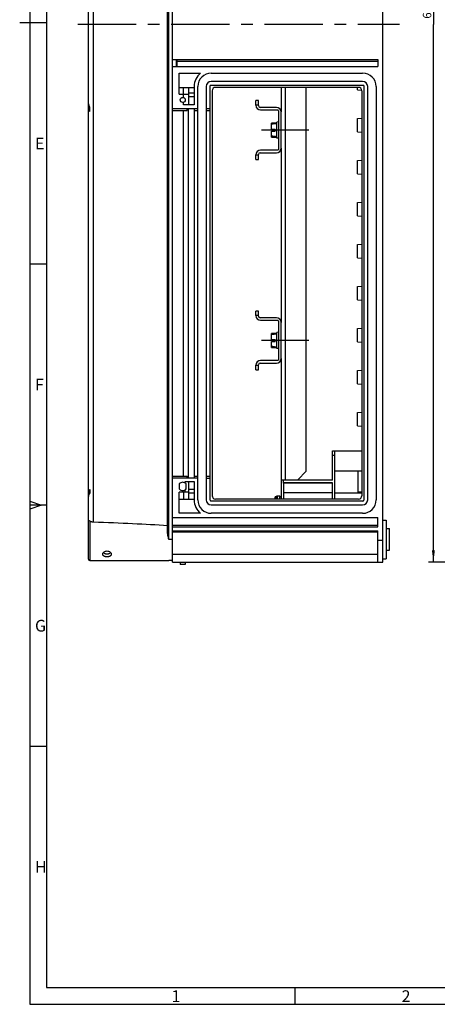
# Model space of a CAD drawing. Units: millimetres. Extents: x -3 to 844, y 0 to 594.
# Drawn here: x -3 to 121, y 0 to 293 of the extents above; entities that cross this region are included whole.
import ezdxf

# ---------------------------------------------------------------- set-up
doc = ezdxf.new("R2010")
doc.units = ezdxf.units.MM
doc.header["$LTSCALE"] = 46.255
doc.linetypes.add('CENTER', pattern=[0.6, 0.375, -0.075, 0.075, -0.075])
doc.layers.get('0').update_dxf_attribs({"linetype": 'CONTINUOUS'})
for name, color, linetype in [('DECKEL-GD_-5DXF_CONTINUOUS_LINE', 7, 'CONTINUOUS'), ('KASTEN_GTK_5DXF_CONTINUOUS_LINE', 7, 'CONTINUOUS'), ('M-GTA-580_DXF_AXIS', 7, 'CONTINUOUS'), ('M-GTA-580_DXF_DIMENSION', 7, 'CONTINUOUS'), ('M-GTA-580_DXF_FORMAT', 7, 'CONTINUOUS'), ('NORMSCHIENE_DXF_CONTINUOUS_LINE', 7, 'CONTINUOUS'), ('SCHRAUBE_G1-DXF_CONTINUOUS_LINE', 7, 'CONTINUOUS'), ('SCHRAUBE_M5X12-G4-101-0DXF_AXIS', 7, 'CONTINUOUS'), ('SCHRAUBE_M5XDXF_CONTINUOUS_LINE', 7, 'CONTINUOUS'), ('TRAEGERRAHMEDXF_CONTINUOUS_LINE', 7, 'CONTINUOUS'), ('TRAGSTUETZE_DXF_CONTINUOUS_LINE', 7, 'CONTINUOUS')]:
    doc.layers.add(name, color=color, linetype=linetype)
doc.styles.get("Standard").update_dxf_attribs({"font": 'txt', "width": 0.7})
doc.styles.add('TEXTSTYLE_2', font='txt', dxfattribs={"width": 0.785714})
doc.styles.add('TEXTSTYLE_3', font='txt', dxfattribs={"width": 0.833333})
doc.styles.add('TEXTSTYLE_4', font='txt', dxfattribs={"width": 0.904762})
doc.styles.add('TEXTSTYLE_6', font='txt', dxfattribs={"width": 0.571429})
doc.styles.add('TEXTSTYLE_7', font='txt', dxfattribs={"width": 0.678571})
doc.styles.add('TEXTSTYLE_8', font='txt', dxfattribs={"width": 0.857143})
doc.dimstyles.new('DIMSTYLE_1', dxfattribs={"dimtxt": 2.5, "dimasz": 3.5, "dimexe": 1.5, "dimexo": 0, "dimtad": 1, "dimdec": 3, "dimlfac": 2, "dimdsep": 46, "dimtxsty": 'STANDARD', "dimblk": '_FILLED', "dimblk1": '_FILLED', "dimblk2": '_FILLED', "dimcen": 0.09, "dimclrt": 5, "dimadec": 3, "dimazin": 2, "dimtp": 0.8, "dimtm": 0.8, "dimtfac": 1, "dimtdec": 3, "dimtofl": 0, "dimtmove": 0, "dimatfit": 3, "dimldrblk": '_FILLED', "dimfxl": 1, "dimtolj": 1, "dimarcsym": 0})

# ---------------------------------------------------------------- blocks, each defined once
blk = doc.blocks.new('_FILLED')
at = {"color": 0, "linetype": 'BYBLOCK'}
blk.add_solid([(0, 0), (-1, 0.125), (-1, -0.125)], dxfattribs=at)
blk = doc.blocks.new('*D0')
at = {"layer": 'M-GTA-580_DXF_DIMENSION', "color": 2, "linetype": 'CONTINUOUS'}
for p, q in [((148.19, 451.59), (118.51, 451.59)), ((120.01, 451.59), (120.01, 291.59)), ((120.01, 131.59), (120.01, 291.59)), ((148.19, 131.59), (118.51, 131.59))]:
    blk.add_line(p, q, dxfattribs=at)
at = {"layer": 'M-GTA-580_DXF_DIMENSION', "color": 2, "linetype": 'CONTINUOUS', "xscale": 3.5, "yscale": 3.5, "zscale": 3.5}
for p, rotation in [((120.01, 451.59), 90), ((120.01, 131.59), 270)]:
    blk.add_blockref('_FILLED', p, dxfattribs=dict(at, rotation=rotation))
at = {"layer": 'M-GTA-580_DXF_DIMENSION', "color": 5, "linetype": 'CONTINUOUS', "insert": (116.88, 296.11), "char_height": 2.5, "width": 8.8393, "attachment_point": 2, "rotation": 90, "line_spacing_factor": 0.9}
blk.add_mtext('640', dxfattribs=at)

msp = doc.modelspace()

# ---------------------------------------------------------------- linework, layer by layer
at = {"layer": 'DECKEL-GD_-5DXF_CONTINUOUS_LINE', "color": 7, "linetype": 'CONTINUOUS'}
for p, q in [((40.97041, 140.47482), (40.97041, 442.71014)), ((17.47041, 143.83126), (17.47041, 439.3537)), ((42.47041, 279.09248), (42.47041, 281.09248)), ((43.72041, 281.09248), (43.72041, 279.09248)), ((17.72041, 267.08257), (17.72041, 265.66835)), ((42.47041, 265.99248), (42.47041, 266.59248)), ((42.47041, 156.59248), (42.47041, 157.19248)), ((17.87041, 153.20725), (17.87041, 152.14659)), ((17.47041, 132.46748), (17.47041, 143.83126)), ((42.47041, 142.09248), (42.47041, 144.84248)), ((42.47041, 132.09248), (42.47041, 140.84248)), ((17.84541, 132.09248), (41.34541, 132.09248)), ((42.47041, 132.09248), (41.34541, 132.09248))]:
    msp.add_line(p, q, dxfattribs=at)
at = {"layer": 'DECKEL-GD_-5DXF_CONTINUOUS_LINE', "color": 9, "linetype": 'CONTINUOUS'}
for p, q in [((41.34541, 138.34248), (41.34541, 444.84248)), ((18.89191, 439.72843), (18.89191, 143.45653)), ((43.48567, 281.09248), (43.48567, 279.09248)), ((17.84541, 143.77683), (17.84541, 132.09248)), ((42.47041, 138.34248), (41.34541, 138.34248))]:
    msp.add_line(p, q, dxfattribs=at)
at = {"layer": 'DECKEL-GD_-5DXF_CONTINUOUS_LINE', "color": 7, "linetype": 'CONTINUOUS'}
msp.add_arc((17.84541, 132.46748), 0.375, 180, 270, dxfattribs=at)
for centre, major_axis, ratio, start_param, end_param in [((18.97041, 267.91172), (1.5, 0), 1, 3.141592654, 3.727278197), ((18.97041, 266.49751), (1.5, 0), 1, -3.141592654, -2.55590711), ((18.97041, 152.18745), (0, 1.5), 1, 0.823211977, 1.570796327), ((18.97041, 151.12679), (1.5, 0), 1, 2.394008304, 3.141592654), ((-49.66499, 138.34248), (119.2571, 0), 0.052407779, 0.707483212, 0.958355534)]:
    msp.add_ellipse(centre, major_axis=major_axis, ratio=ratio, start_param=start_param, end_param=end_param, dxfattribs=at)
for points, knots in [([(17.84541, 143.77683), (17.81924, 143.79368), (17.76858, 143.82237), (17.69396, 143.85353), (17.62832, 143.8718), (17.57322, 143.87919), (17.52938, 143.87759), (17.49703, 143.86877), (17.47544, 143.85315), (17.47041, 143.83803), (17.47041, 143.83126)], [0, 0, 0, 0, 0.22388219, 0.417560733, 0.580303209, 0.712589391, 0.816035903, 0.893696529, 0.951335569, 1, 1, 1, 1]), ([(18.89191, 143.45653), (18.78987, 143.46028), (18.591, 143.48198), (18.31028, 143.55297), (18.06177, 143.65156), (17.91272, 143.73347), (17.84541, 143.77683)], [0, 0, 0, 0, 0.276860985, 0.540283693, 0.782894385, 1, 1, 1, 1]), ([(41.34541, 138.34248), (41.30158, 138.5214), (41.21421, 138.87798), (41.09489, 139.41212), (41.01661, 139.85735), (40.97837, 140.21152), (40.97041, 140.38748), (40.97041, 140.47482)], [0, 0, 0, 0, 0.254718993, 0.507615625, 0.756728763, 0.879232942, 1, 1, 1, 1]), ([(21.72041, 133.92306), (21.72041, 133.98235), (21.73813, 134.10525), (21.81181, 134.2823), (21.92914, 134.44967), (22.14193, 134.65445), (22.49014, 134.84333), (22.80846, 134.89624), (22.97041, 134.89624)], [0, 0, 0, 0, 0.102528069, 0.211771724, 0.328847395, 0.453504297, 0.719928141, 1, 1, 1, 1]), ([(22.97041, 134.89624), (23.13235, 134.89624), (23.45068, 134.84333), (23.79889, 134.65445), (24.01168, 134.44967), (24.12901, 134.2823), (24.20268, 134.10525), (24.22041, 133.98235), (24.22041, 133.92306)], [0, 0, 0, 0, 0.280071859, 0.546495705, 0.671152607, 0.788228278, 0.897471932, 1, 1, 1, 1]), ([(22.97041, 133.12847), (22.88881, 133.12847), (22.72768, 133.13728), (22.49416, 133.17698), (22.27838, 133.24278), (22.08803, 133.33419), (21.92994, 133.45051), (21.8106, 133.59054), (21.73646, 133.75091), (21.72041, 133.86601), (21.72041, 133.92306)], [0, 0, 0, 0, 0.149571609, 0.295091928, 0.43319929, 0.561776681, 0.680360858, 0.790433204, 0.895420792, 1, 1, 1, 1]), ([(21.89023, 134.39023), (22.01083, 134.26236), (22.22514, 134.1547), (22.49346, 134.08349), (22.70147, 134.04604), (22.86225, 134.03533), (22.97041, 134.03533)], [0, 0, 0, 0, 0.454515015, 0.584910708, 0.720309548, 1, 1, 1, 1]), ([(22.97041, 134.03533), (23.07857, 134.03533), (23.23935, 134.04604), (23.44736, 134.08349), (23.71568, 134.1547), (23.92999, 134.26236), (24.05059, 134.39023)], [0, 0, 0, 0, 0.279690453, 0.415089295, 0.545484988, 1, 1, 1, 1]), ([(24.22041, 133.92306), (24.22041, 133.86601), (24.20436, 133.75091), (24.13022, 133.59054), (24.01088, 133.45051), (23.85279, 133.33419), (23.66244, 133.24278), (23.44665, 133.17698), (23.21314, 133.13728), (23.05201, 133.12847), (22.97041, 133.12847)], [0, 0, 0, 0, 0.104579209, 0.209566798, 0.319639143, 0.438223321, 0.566800711, 0.704908072, 0.850428391, 1, 1, 1, 1])]:
    msp.add_open_spline(points, degree=3, knots=knots, dxfattribs=at)
at = {"layer": 'KASTEN_GTK_5DXF_CONTINUOUS_LINE', "color": 7, "linetype": 'CONTINUOUS'}
for p, q in [((104.97041, 131.59248), (104.97041, 451.59248)), ((42.47041, 281.09248), (42.47041, 302.09248)), ((42.47041, 281.09248), (103.47041, 281.09248)), ((42.47041, 144.84248), (42.47041, 279.09248)), ((42.47041, 279.09248), (103.47041, 279.09248)), ((43.72041, 280.59248), (103.47041, 280.59248)), ((103.47041, 281.09248), (103.47041, 279.09248)), ((44.47041, 270.84248), (44.47041, 277.09248)), ((44.47041, 277.09248), (50.80655, 277.09248)), ((53.97041, 277.09248), (98.97041, 277.09248)), ((44.47041, 272.84248), (48.87041, 272.84248)), ((47.22041, 272.84248), (47.22041, 267.59248)), ((48.87041, 273.09248), (48.87041, 267.59248)), ((49.97041, 150.09248), (49.97041, 273.09248)), ((52.47041, 273.09248), (52.47041, 266.59248)), ((53.62041, 266.59248), (53.62041, 273.34248)), ((53.72041, 273.44248), (99.22041, 273.44248)), ((98.97041, 274.59248), (53.97041, 274.59248)), ((97.72041, 272.84248), (55.22041, 272.84248)), ((97.47041, 272.09248), (97.47041, 272.84248)), ((99.32041, 273.34248), (99.32041, 149.99248)), ((100.47041, 150.09248), (100.47041, 273.09248)), ((102.97041, 273.09248), (102.97041, 150.09248)), ((44.47041, 270.84248), (47.22041, 270.84248)), ((54.22041, 271.84248), (54.22041, 151.34248)), ((97.47041, 272.09248), (98.70956, 271.98922)), ((98.72041, 271.84248), (98.72041, 151.34248)), ((48.87041, 267.59248), (45.72041, 267.59248)), ((42.47041, 266.59248), (49.97041, 266.59248)), ((42.47041, 265.99248), (46.83844, 265.99248)), ((46.83844, 265.99248), (46.83844, 266.59248)), ((47.22041, 156.59248), (47.22041, 266.59248)), ((48.97041, 156.59248), (48.97041, 266.59248)), ((48.97041, 265.99248), (49.97041, 265.99248)), ((52.47041, 266.59248), (53.62041, 266.59248)), ((52.47041, 266.59248), (52.47041, 150.09248)), ((52.47041, 265.99248), (53.62041, 265.99248)), ((53.62041, 149.99248), (53.62041, 266.59248)), ((97.47041, 263.59248), (98.72041, 263.69665)), ((97.47041, 259.59248), (97.47041, 263.59248)), ((97.47041, 259.59248), (98.72041, 259.48831)), ((97.47041, 251.09248), (98.72041, 251.19665)), ((97.47041, 247.09248), (97.47041, 251.09248)), ((97.47041, 247.09248), (98.72041, 246.98831)), ((97.47041, 238.59248), (98.72041, 238.69665)), ((97.47041, 234.59248), (97.47041, 238.59248)), ((97.47041, 234.59248), (98.72041, 234.48831)), ((97.47041, 226.09248), (98.72041, 226.19665)), ((97.47041, 222.09248), (97.47041, 226.09248)), ((97.47041, 222.09248), (98.72041, 221.98831)), ((97.47041, 213.59248), (98.72041, 213.69665)), ((97.47041, 209.59248), (97.47041, 213.59248)), ((97.47041, 209.59248), (98.72041, 209.48831)), ((97.47041, 201.09248), (98.72041, 201.19665)), ((97.47041, 197.09248), (97.47041, 201.09248)), ((97.47041, 197.09248), (98.72041, 196.98831)), ((97.47041, 188.59248), (98.72041, 188.69665)), ((97.47041, 184.59248), (97.47041, 188.59248)), ((97.47041, 184.59248), (98.72041, 184.48831)), ((97.47041, 176.09248), (98.72041, 176.19665)), ((97.47041, 172.09248), (97.47041, 176.09248)), ((97.47041, 172.09248), (98.72041, 171.98831)), ((42.47041, 157.19248), (46.83844, 157.19248)), ((49.97041, 156.59248), (42.47041, 156.59248)), ((46.22041, 155.59248), (48.87041, 155.59248)), ((46.83844, 156.59248), (46.83844, 157.19248)), ((47.22041, 155.59248), (47.22041, 150.34248)), ((48.87041, 155.59248), (48.87041, 150.09248)), ((48.97041, 157.19248), (49.97041, 157.19248)), ((52.47041, 157.19248), (53.62041, 157.19248)), ((52.47041, 156.59248), (53.62041, 156.59248)), ((44.47041, 154.84248), (44.47041, 153.34248)), ((46.47041, 153.34248), (46.47041, 154.84248)), ((47.22041, 152.34248), (44.47041, 152.34248)), ((44.47041, 146.09248), (44.47041, 152.34248)), ((44.47041, 150.34248), (48.87041, 150.34248)), ((99.07041, 149.74248), (53.87041, 149.74248)), ((97.72041, 150.34248), (55.22041, 150.34248)), ((53.97041, 148.59248), (98.97041, 148.59248)), ((42.47041, 144.84248), (103.47041, 144.84248)), ((50.80655, 146.09248), (44.47041, 146.09248)), ((98.97041, 146.09248), (53.97041, 146.09248)), ((103.47041, 142.09248), (103.47041, 144.84248)), ((104.97041, 144.09248), (105.97041, 144.09248)), ((105.97041, 144.09248), (105.97041, 132.59248)), ((42.47041, 142.59248), (103.47041, 142.59248)), ((42.47041, 142.09248), (103.47041, 142.09248)), ((42.47041, 140.84248), (42.47041, 142.09248)), ((42.47041, 140.84248), (103.47041, 140.84248)), ((103.47041, 131.59248), (103.47041, 140.84248)), ((105.97041, 141.59248), (106.97041, 141.59248)), ((106.97041, 135.09248), (106.97041, 141.59248)), ((105.97041, 135.09248), (106.97041, 135.09248)), ((42.47041, 133.96748), (103.47041, 133.96748)), ((42.47041, 131.59248), (42.47041, 132.09248)), ((104.97041, 132.59248), (105.97041, 132.59248)), ((42.47041, 131.59248), (104.97041, 131.59248)), ((44.72041, 131.59248), (44.72041, 130.84248)), ((46.22041, 130.84248), (44.72041, 130.84248)), ((46.22041, 131.59248), (46.22041, 130.84248))]:
    msp.add_line(p, q, dxfattribs=at)
at = {"layer": 'KASTEN_GTK_5DXF_CONTINUOUS_LINE', "color": 9, "linetype": 'CONTINUOUS'}
for p, q in [((45.72041, 269.79959), (45.72041, 272.84248)), ((48.87041, 271.08182), (47.22041, 271.08182)), ((48.87041, 270.02116), (47.22041, 270.02116)), ((45.72041, 267.59248), (45.72041, 268.38537)), ((45.72041, 157.19248), (45.72041, 265.99248)), ((46.22041, 155.09248), (46.22041, 155.59248)), ((46.22041, 152.34248), (46.22041, 153.09248)), ((48.87041, 153.1638), (47.22041, 153.1638)), ((45.72041, 152.34248), (45.72041, 150.34248)), ((48.87041, 152.10314), (47.22041, 152.10314)), ((103.47041, 140.47086), (42.47041, 140.47086)), ((103.47041, 138.09248), (104.97041, 138.09248))]:
    msp.add_line(p, q, dxfattribs=at)
at = {"layer": 'KASTEN_GTK_5DXF_CONTINUOUS_LINE', "color": 7, "linetype": 'CONTINUOUS'}
msp.add_circle((45.47041, 269.09248), 0.75, dxfattribs=at)
for centre, radius, start, end in [((53.97041, 273.09248), 5.1, 128.3427493, 180), ((53.97041, 273.09248), 4, 90, 180), ((98.97041, 273.09248), 4, 0, 90), ((53.97041, 273.09248), 1.5, 90, 180), ((53.72041, 273.34248), 0.1, 90, 180), ((55.22041, 271.84248), 1, 90, 180), ((97.72041, 271.84248), 1, 0, 90), ((98.97041, 273.09248), 1.5, 0, 90), ((99.22041, 273.34248), 0.1, 0, 90), ((45.47041, 154.09248), 1.25, 36.8698976, 143.1301024), ((45.47041, 154.09248), 1.25, 216.8698976, 323.1301024), ((53.97041, 150.09248), 5.1, 180, 231.6572507), ((53.97041, 150.09248), 4, 180, 270), ((53.97041, 150.09248), 1.5, 180, 270), ((53.87041, 149.99248), 0.25, 180, 270), ((55.22041, 151.34248), 1, 180, 270), ((97.72041, 151.34248), 1, 270, 360), ((98.97041, 150.09248), 4, 270, 360), ((98.97041, 150.09248), 1.5, 270, 360), ((99.07041, 149.99248), 0.25, 270, 360)]:
    msp.add_arc(centre, radius, start, end, dxfattribs=at)
at = {"layer": 'M-GTA-580_DXF_AXIS', "color": 7, "linetype": 'CENTER'}
msp.add_line((14.32041, 291.59248), (109.97041, 291.59248), dxfattribs=at)
at = {"layer": 'M-GTA-580_DXF_FORMAT', "color": 2, "linetype": 'CONTINUOUS'}
for p, q in [((0, 594), (0, 0)), ((5.01006, 292.00016), (-2.98994, 292.00016)), ((5.01006, 220.25016), (0.01006, 220.25016)), ((0.01001, 149.67), (3.51001, 148.5)), ((3.51001, 148.5), (0.01001, 147.33)), ((5.01006, 148.50016), (0.01006, 148.50016)), ((5.01006, 76.75016), (0.01006, 76.75016)), ((78.84065, 5), (78.84065, 0)), ((0, 0), (841, 0))]:
    msp.add_line(p, q, dxfattribs=at)
at = {"layer": 'M-GTA-580_DXF_FORMAT', "color": 7, "linetype": 'CONTINUOUS'}
for p, q in [((5.01001, 589), (5.01001, 5)), ((5.01001, 5), (836.01001, 5))]:
    msp.add_line(p, q, dxfattribs=at)
at = {"layer": 'NORMSCHIENE_DXF_CONTINUOUS_LINE', "color": 7, "linetype": 'CONTINUOUS'}
for p, q in [((67.97041, 268.89248), (67.22041, 268.89248)), ((67.22041, 267.51748), (67.22041, 268.89248)), ((67.97041, 267.39248), (67.97041, 268.89248)), ((73.34541, 266.89248), (68.47041, 266.89248)), ((68.59541, 266.14248), (73.72041, 266.14248)), ((73.97041, 265.89248), (73.97041, 254.39248)), ((74.72041, 254.76748), (74.72041, 265.51748)), ((67.22041, 251.39248), (67.22041, 252.76748)), ((67.97041, 251.39248), (67.97041, 252.89248)), ((68.47041, 253.39248), (73.34541, 253.39248)), ((73.72041, 254.14248), (68.59541, 254.14248)), ((67.22041, 251.39248), (67.97041, 251.39248)), ((67.97041, 206.29248), (67.22041, 206.29248)), ((67.22041, 204.91748), (67.22041, 206.29248)), ((67.97041, 204.79248), (67.97041, 206.29248)), ((73.34541, 204.29248), (68.47041, 204.29248)), ((68.59541, 203.54248), (73.72041, 203.54248)), ((73.97041, 203.29248), (73.97041, 191.79248)), ((74.72041, 192.16748), (74.72041, 202.91748)), ((68.47041, 190.79248), (73.34541, 190.79248)), ((73.72041, 191.54248), (68.59541, 191.54248)), ((67.22041, 188.79248), (67.22041, 190.16748)), ((67.22041, 188.79248), (67.97041, 188.79248)), ((67.97041, 188.79248), (67.97041, 190.29248))]:
    msp.add_line(p, q, dxfattribs=at)
at = {"layer": 'NORMSCHIENE_DXF_CONTINUOUS_LINE', "color": 9, "linetype": 'CONTINUOUS'}
for p, q in [((67.97041, 267.51748), (67.22041, 267.51748)), ((67.22041, 252.76748), (67.97041, 252.76748)), ((67.97041, 204.91748), (67.22041, 204.91748)), ((67.22041, 190.16748), (67.97041, 190.16748))]:
    msp.add_line(p, q, dxfattribs=at)
at = {"layer": 'NORMSCHIENE_DXF_CONTINUOUS_LINE', "color": 7, "linetype": 'CONTINUOUS'}
for centre, radius, start, end in [((68.59541, 267.51748), 1.375, 180, 270), ((68.47041, 267.39248), 0.5, 180, 270), ((73.34541, 265.51748), 1.375, 0, 90), ((73.72041, 265.89248), 0.25, 0, 90), ((68.59541, 252.76748), 1.375, 90, 180), ((68.47041, 252.89248), 0.5, 90, 180), ((73.34541, 254.76748), 1.375, 270, 360), ((73.72041, 254.39248), 0.25, 270, 360), ((68.59541, 204.91748), 1.375, 180, 270), ((68.47041, 204.79248), 0.5, 180, 270), ((73.34541, 202.91748), 1.375, 0, 90), ((73.72041, 203.29248), 0.25, 0, 90), ((68.59541, 190.16748), 1.375, 90, 180), ((68.47041, 190.29248), 0.5, 90, 180), ((73.34541, 192.16748), 1.375, 270, 360), ((73.72041, 191.79248), 0.25, 270, 360)]:
    msp.add_arc(centre, radius, start, end, dxfattribs=at)
at = {"layer": 'SCHRAUBE_G1-DXF_CONTINUOUS_LINE', "color": 7, "linetype": 'CONTINUOUS'}
for p, q in [((73.2916, 151.09596), (72.97041, 150.96748)), ((72.97041, 150.34248), (72.97041, 150.96748)), ((74.37041, 151.16748), (73.66299, 151.16748)), ((74.72041, 150.81748), (74.37041, 151.16748)), ((74.37041, 150.34248), (74.37041, 151.16748))]:
    msp.add_line(p, q, dxfattribs=at)
at = {"layer": 'SCHRAUBE_G1-DXF_CONTINUOUS_LINE', "color": 9, "linetype": 'CONTINUOUS'}
for p, q in [((73.2916, 150.34248), (73.2916, 151.09596)), ((73.66299, 150.34248), (73.66299, 151.16748))]:
    msp.add_line(p, q, dxfattribs=at)
at = {"layer": 'SCHRAUBE_G1-DXF_CONTINUOUS_LINE', "color": 7, "linetype": 'CONTINUOUS'}
msp.add_arc((73.66299, 150.16748), 1, 90, 111.8014095, dxfattribs=at)
at = {"layer": 'SCHRAUBE_M5X12-G4-101-0DXF_AXIS', "color": 7, "linetype": 'CENTER'}
for p, q in [((82.97041, 260.14248), (68.8704, 260.14248)), ((82.97041, 197.54248), (68.8704, 197.54248))]:
    msp.add_line(p, q, dxfattribs=at)
at = {"layer": 'SCHRAUBE_M5XDXF_CONTINUOUS_LINE', "color": 7, "linetype": 'CONTINUOUS'}
for p, q in [((73.42041, 262.23378), (71.87041, 262.23378)), ((71.87041, 260.44248), (71.87041, 262.23378)), ((73.97041, 262.56748), (73.42041, 262.52165)), ((73.42041, 262.23378), (73.42041, 262.52165)), ((73.42041, 260.20569), (73.42041, 262.17056)), ((71.87041, 260.44248), (72.99541, 260.44248)), ((71.87041, 259.84248), (72.99541, 259.84248)), ((71.87041, 258.05118), (71.87041, 259.84248)), ((71.87041, 258.05118), (73.42041, 258.05118)), ((72.99541, 259.84248), (72.99541, 260.44248)), ((73.42041, 258.11439), (73.42041, 260.07927)), ((73.42041, 257.76331), (73.42041, 258.05118)), ((73.97041, 257.71748), (73.42041, 257.76331)), ((73.42041, 199.63378), (71.87041, 199.63378)), ((71.87041, 197.84248), (71.87041, 199.63378)), ((73.97041, 199.96748), (73.42041, 199.92165)), ((73.42041, 199.63378), (73.42041, 199.92165)), ((73.42041, 197.60569), (73.42041, 199.57056)), ((71.87041, 197.84248), (72.99541, 197.84248)), ((71.87041, 197.24248), (72.99541, 197.24248)), ((71.87041, 195.45118), (71.87041, 197.24248)), ((72.99541, 197.24248), (72.99541, 197.84248)), ((73.42041, 195.51439), (73.42041, 197.47927)), ((71.87041, 195.45118), (73.42041, 195.45118)), ((73.42041, 195.16331), (73.42041, 195.45118)), ((73.97041, 195.11748), (73.42041, 195.16331))]:
    msp.add_line(p, q, dxfattribs=at)
at = {"layer": 'SCHRAUBE_M5XDXF_CONTINUOUS_LINE', "color": 9, "linetype": 'CONTINUOUS'}
for p, q in [((72.00795, 261.93346), (72.00795, 262.23378)), ((72.00795, 258.05118), (72.00795, 258.3515)), ((72.00795, 199.33346), (72.00795, 199.63378)), ((72.00795, 195.45118), (72.00795, 195.7515))]:
    msp.add_line(p, q, dxfattribs=at)
at = {"layer": 'SCHRAUBE_M5XDXF_CONTINUOUS_LINE', "color": 7, "linetype": 'CONTINUOUS'}
for centre, start, end in [((81.17173, 311.46721), 260.9260365, 261.4013691), ((81.17173, 208.81775), 98.5986309, 99.0739635), ((81.17173, 248.86721), 260.9260365, 261.4013691), ((81.17173, 146.21775), 98.5986309, 99.0739635)]:
    msp.add_arc(centre, 51.84425, start, end, dxfattribs=at)
for points, knots in [([(71.87041, 261.44347), (71.87041, 261.48731), (71.87141, 261.57509), (71.87946, 261.6844), (71.89582, 261.77174), (71.92026, 261.85456), (71.96384, 261.92509), (72.00795, 261.93346)], [0, 0, 0, 0, 0.247975118, 0.496122245, 0.620643887, 0.746000953, 1, 1, 1, 1]), ([(72.00848, 260.44248), (71.96431, 260.45085), (71.92042, 260.52122), (71.8959, 260.60417), (71.87949, 260.69158), (71.87141, 260.80102), (71.87041, 260.8889), (71.87041, 260.93278)], [0, 0, 0, 0, 0.254044455, 0.379396108, 0.503909236, 0.752040192, 1, 1, 1, 1]), ([(72.00795, 261.93346), (72.12513, 261.95568), (72.59481, 262.04135), (73.06628, 262.11697), (73.42041, 262.17056)], [0, 0, 0, 0, 0.249802533, 1, 1, 1, 1]), ([(71.87041, 259.35218), (71.87041, 259.39606), (71.87141, 259.48394), (71.87949, 259.59337), (71.8959, 259.68079), (71.92042, 259.76374), (71.96431, 259.83411), (72.00848, 259.84248)], [0, 0, 0, 0, 0.247960483, 0.496092363, 0.620604563, 0.745953612, 1, 1, 1, 1]), ([(72.00795, 258.3515), (71.96384, 258.35987), (71.92026, 258.43039), (71.89582, 258.51321), (71.87946, 258.60055), (71.87141, 258.70986), (71.87041, 258.79765), (71.87041, 258.84149)], [0, 0, 0, 0, 0.253973158, 0.379332903, 0.503857493, 0.75201394, 1, 1, 1, 1]), ([(73.42041, 258.11439), (73.30231, 258.13227), (72.83051, 258.20522), (72.35966, 258.28481), (72.00795, 258.3515)], [0, 0, 0, 0, 0.250176435, 1, 1, 1, 1]), ([(71.87041, 198.84347), (71.87041, 198.88731), (71.87141, 198.97509), (71.87946, 199.0844), (71.89582, 199.17174), (71.92026, 199.25456), (71.96384, 199.32509), (72.00795, 199.33346)], [0, 0, 0, 0, 0.247975118, 0.496122245, 0.620643887, 0.746000953, 1, 1, 1, 1]), ([(72.00795, 199.33346), (72.12513, 199.35568), (72.59481, 199.44135), (73.06628, 199.51697), (73.42041, 199.57056)], [0, 0, 0, 0, 0.249802533, 1, 1, 1, 1]), ([(72.00848, 197.84248), (71.96431, 197.85085), (71.92042, 197.92122), (71.8959, 198.00417), (71.87949, 198.09158), (71.87141, 198.20102), (71.87041, 198.2889), (71.87041, 198.33278)], [0, 0, 0, 0, 0.254044455, 0.379396108, 0.503909236, 0.752040192, 1, 1, 1, 1]), ([(71.87041, 196.75218), (71.87041, 196.79606), (71.87141, 196.88394), (71.87949, 196.99337), (71.8959, 197.08079), (71.92042, 197.16374), (71.96431, 197.23411), (72.00848, 197.24248)], [0, 0, 0, 0, 0.247960483, 0.496092363, 0.620604563, 0.745953612, 1, 1, 1, 1]), ([(72.00795, 195.7515), (71.96384, 195.75987), (71.92026, 195.83039), (71.89582, 195.91321), (71.87946, 196.00055), (71.87141, 196.10986), (71.87041, 196.19765), (71.87041, 196.24149)], [0, 0, 0, 0, 0.253973158, 0.379332903, 0.503857493, 0.75201394, 1, 1, 1, 1]), ([(73.42041, 195.51439), (73.30231, 195.53227), (72.83051, 195.60522), (72.35966, 195.68481), (72.00795, 195.7515)], [0, 0, 0, 0, 0.250176435, 1, 1, 1, 1])]:
    msp.add_open_spline(points, degree=3, knots=knots, dxfattribs=at)
at = {"layer": 'TRAEGERRAHMEDXF_CONTINUOUS_LINE', "color": 7, "linetype": 'CONTINUOUS'}
for p, q in [((74.72041, 272.84248), (74.72041, 265.51748)), ((82.22041, 158.59248), (82.22041, 272.84248)), ((74.72041, 254.76748), (74.72041, 202.91748)), ((74.72041, 192.16748), (74.72041, 150.34248)), ((79.72041, 156.09248), (82.22041, 158.59248)), ((74.72041, 156.09248), (79.72041, 156.09248))]:
    msp.add_line(p, q, dxfattribs=at)
at = {"layer": 'TRAEGERRAHMEDXF_CONTINUOUS_LINE', "color": 9, "linetype": 'CONTINUOUS'}
msp.add_line((75.97041, 272.84248), (75.97041, 156.09248), dxfattribs=at)
at = {"layer": 'TRAEGERRAHMEDXF_CONTINUOUS_LINE', "color": 3, "linetype": 'CONTINUOUS'}
for p, q in [((75.47041, 156.09248), (75.47041, 155.92775)), ((75.47041, 155.1053), (75.47041, 150.34248))]:
    msp.add_line(p, q, dxfattribs=at)
at = {"layer": 'TRAGSTUETZE_DXF_CONTINUOUS_LINE', "color": 7, "linetype": 'CONTINUOUS'}
for p, q in [((89.97041, 164.66463), (90.72041, 164.66463)), ((89.97041, 163.43963), (89.97041, 164.66463)), ((90.72041, 150.34248), (90.72041, 164.66463)), ((98.72041, 164.59248), (90.72041, 164.59248)), ((98.72041, 164.58998), (90.72041, 164.58998)), ((89.97041, 155.92775), (89.97041, 163.43963)), ((97.57041, 158.62536), (90.72041, 158.62536)), ((97.57041, 158.62536), (97.57041, 152.0731)), ((98.72041, 158.58998), (97.57041, 158.58998)), ((89.97041, 155.92775), (75.47041, 155.92775)), ((75.47041, 155.1053), (75.47041, 155.92775)), ((89.97041, 155.12791), (75.47041, 155.12791)), ((89.97041, 155.03591), (75.47041, 155.03591)), ((89.97041, 150.34248), (89.97041, 155.12791)), ((89.97041, 152.19915), (75.47041, 152.19915)), ((97.57041, 152.0731), (90.72041, 152.0731)), ((98.72041, 152.34248), (97.57041, 152.34248)), ((98.72041, 152.09248), (97.57041, 152.09248))]:
    msp.add_line(p, q, dxfattribs=at)
at = {"layer": 'TRAGSTUETZE_DXF_CONTINUOUS_LINE', "color": 9, "linetype": 'CONTINUOUS'}
msp.add_line((89.97041, 163.43963), (90.72041, 163.43963), dxfattribs=at)

# ---------------------------------------------------------------- texts
at = {"layer": 'M-GTA-580_DXF_FORMAT', "color": 5, "linetype": 'CONTINUOUS', "char_height": 3.493164, "attachment_point": 1, "line_spacing_factor": 0.9}
for s, insert, width, style in [('\\Q0.000018724;E', (1.55003, 257.89332), 3.7426757, 'TEXTSTYLE_4'), ('\\Q0.000018724;F', (1.55003, 186.14332), 3.7426757, 'TEXTSTYLE_3'), ('\\Q0.000018724;G', (1.55003, 114.39331), 4.1169433, 'TEXTSTYLE_2'), ('\\Q0.000018724;H', (1.55003, 42.64331), 4.1169433, 'TEXTSTYLE_8'), ('\\Q0.000018724;1', (42.14067, 4.16318), 2.9941406, 'TEXTSTYLE_7'), ('\\Q0.000018724;2', (110.55067, 4.16318), 4.1169433, 'TEXTSTYLE_6')]:
    msp.add_mtext(s, dxfattribs=dict(at, insert=insert, width=width, style=style))

# ---------------------------------------------------------------- dimensions: what is measured, and where the dimension line sits
at = {"layer": 'M-GTA-580_DXF_DIMENSION', "color": 2, "linetype": 'CONTINUOUS'}
dim = msp.add_linear_dim(base=(120.00736, 451.59248), p1=(148.1937, 131.59248), p2=(148.1937, 451.59248), angle=90, dimstyle='DIMSTYLE_1', dxfattribs=at)
dim.commit()
dim.dimension.update_dxf_attribs({"geometry": '*D0', "text_midpoint": (120.00736, 295.74895), "dimtype": 160})

doc.saveas('drawing.dxf')
